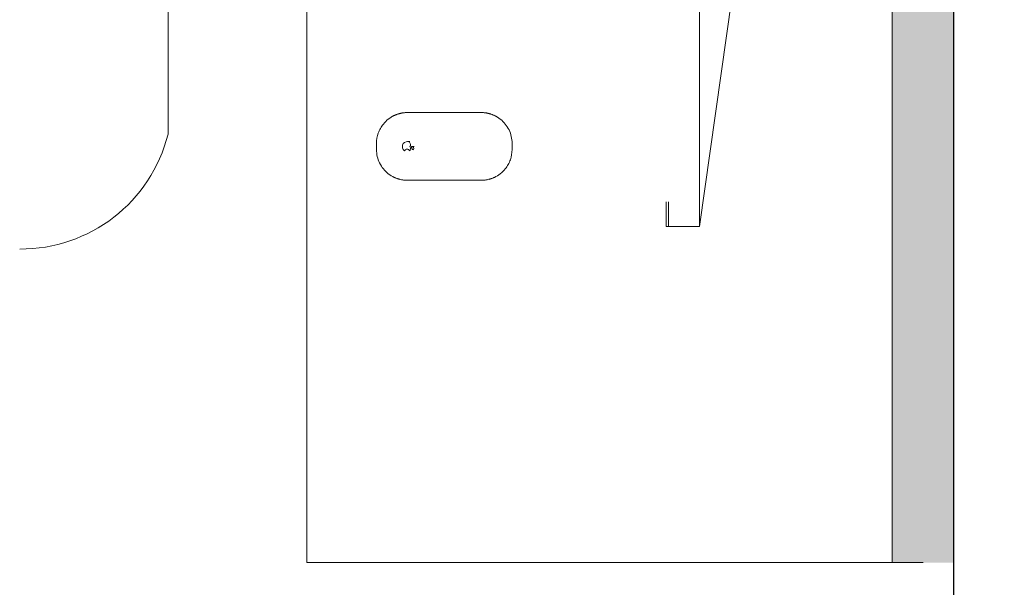
# Model space of a CAD drawing. Units: metres. Extents: x 930 to 1908, y -238 to 11.
# Drawn here: x 988 to 989, y -124 to -123 of the extents above; entities that cross this region are included whole.
import ezdxf

# ---------------------------------------------------------------- set-up
doc = ezdxf.new("R2010")
doc.units = ezdxf.units.M
doc.header["$MEASUREMENT"] = 0
doc.layers.add('FUR', color=7, linetype='Continuous', lineweight=15)
doc.layers.add('PARTITION', color=2, linetype='Continuous')

msp = doc.modelspace()

# ---------------------------------------------------------------- hatches: boundary and pattern name
at = {"layer": 'FUR', "ltscale": 10}
msp.add_hatch(color=256, dxfattribs=at).paths.add_polyline_path([(988.58647, -123.53184), (988.58647, -122.63184), (988.54647, -122.63184), (988.54647, -123.53184)])

# ---------------------------------------------------------------- linework, layer by layer
for p, q in [((988.16647, -123.53184), (988.16647, -122.63184)), ((988.54647, -123.53184), (988.54647, -122.63184)), ((988.58647, -123.43162), (988.58647, -122.65454)), ((988.58647, -123.43162), (988.58647, -122.65454)), ((988.42126, -122.8097), (988.42126, -123.2977)), ((988.42126, -123.2977), (988.42126, -122.8097)), ((988.42126, -122.8097), (988.42126, -123.2977)), ((988.42126, -123.2977), (988.42126, -122.8097)), ((988.42126, -122.8097), (988.42126, -123.2977)), ((988.42126, -123.2977), (988.42126, -122.8097)), ((988.42126, -122.8097), (988.42126, -123.2977)), ((988.42126, -123.2977), (988.42126, -122.8097)), ((988.44665, -123.1337), (988.42126, -123.3137)), ((988.44665, -123.1337), (988.42126, -123.3137)), ((988.44665, -123.1337), (988.42126, -123.3137)), ((988.44665, -123.1337), (988.42126, -123.3137)), ((988.27966, -123.23963), (988.23166, -123.23963)), ((988.27966, -123.23963), (988.23166, -123.23963)), ((988.27966, -123.23963), (988.23166, -123.23963)), ((988.27966, -123.23963), (988.23166, -123.23963)), ((988.23165, -123.25846), (988.23333, -123.25846)), ((988.23165, -123.25846), (988.23333, -123.25846)), ((988.23165, -123.25846), (988.23333, -123.25846)), ((988.23165, -123.25846), (988.23333, -123.25846)), ((988.23447, -123.2617), (988.23615, -123.2617)), ((988.23447, -123.2617), (988.23615, -123.2617)), ((988.23447, -123.2617), (988.23615, -123.2617)), ((988.23447, -123.2617), (988.23615, -123.2617)), ((988.23166, -123.28363), (988.27966, -123.28363)), ((988.23166, -123.28363), (988.27966, -123.28363)), ((988.23166, -123.28363), (988.27966, -123.28363)), ((988.23166, -123.28363), (988.27966, -123.28363)), ((988.39966, -123.2977), (988.39966, -123.3137)), ((988.39966, -123.2977), (988.39966, -123.3137)), ((988.39966, -123.2977), (988.39966, -123.3137)), ((988.39966, -123.2977), (988.39966, -123.3137)), ((988.40126, -123.2977), (988.40126, -123.3137)), ((988.40126, -123.3137), (988.40126, -123.2977)), ((988.40126, -123.2977), (988.40126, -123.3137)), ((988.40126, -123.3137), (988.40126, -123.2977)), ((988.40126, -123.2977), (988.40126, -123.3137)), ((988.40126, -123.3137), (988.40126, -123.2977)), ((988.40126, -123.2977), (988.40126, -123.3137)), ((988.40126, -123.3137), (988.40126, -123.2977)), ((988.42126, -123.3137), (988.42126, -123.2977)), ((988.42126, -123.3137), (988.42126, -123.2977)), ((988.42126, -123.3137), (988.42126, -123.2977)), ((988.42126, -123.3137), (988.42126, -123.2977)), ((988.40126, -123.3137), (988.39966, -123.3137)), ((988.40126, -123.3137), (988.39966, -123.3137)), ((988.40126, -123.3137), (988.39966, -123.3137)), ((988.40126, -123.3137), (988.39966, -123.3137)), ((988.42126, -123.3137), (988.40126, -123.3137)), ((988.42126, -123.3137), (988.40126, -123.3137)), ((988.42126, -123.3137), (988.40126, -123.3137)), ((988.42126, -123.3137), (988.40126, -123.3137)), ((988.16647, -123.53184), (988.56647, -123.53184))]:
    msp.add_line(p, q, dxfattribs=at)
at = {"layer": 'FUR', "ltscale": 10, "extrusion": (6.41092e-06, -1.99993e-16, 1)}
msp.add_line((988.07631, -123.25376), (988.07631, -122.87694), dxfattribs=at)
msp.add_line((988.07631, -123.25376), (988.07631, -122.87694), dxfattribs=at)
msp.add_line((988.07631, -123.25376), (988.07631, -122.87694), dxfattribs=at)
msp.add_line((988.07631, -123.25376), (988.07631, -122.87694), dxfattribs=at)
msp.add_arc((987.98068, -123.22964, 0.00633), 0.09863, 269.61201, 345.84454, dxfattribs=at)
msp.add_arc((987.98068, -123.22964, 0.00633), 0.09863, 269.61201, 345.84454, dxfattribs=at)
msp.add_arc((987.98068, -123.22964, 0.00633), 0.09863, 269.61201, 345.84454, dxfattribs=at)
msp.add_arc((987.98068, -123.22964, 0.00633), 0.09863, 269.61201, 345.84454, dxfattribs=at)
at = {"layer": 'FUR', "ltscale": 10, "extrusion": (0, 0, -1)}
for centre, major_axis, start_param, end_param in [((988.23165, -123.26193), (0, -0.00347), 1.879901, 3.251367), ((988.23165, -123.26193), (0, -0.00347), 1.879901, 3.251367), ((988.23165, -123.26193), (0, -0.00347), 1.879901, 3.251367), ((988.23165, -123.26193), (0, -0.00347), 1.879901, 3.251367), ((988.2318, -123.26049), (0, -0.00203), 3.251367, 5.354402), ((988.2318, -123.26049), (0, -0.00203), 3.251367, 5.354402), ((988.2318, -123.26049), (0, -0.00203), 3.251367, 5.354402), ((988.2318, -123.26049), (0, -0.00203), 3.251367, 5.354402), ((988.22971, -123.26129), (0, -0.00136), 1.261692, 1.879901), ((988.22971, -123.26129), (0, -0.00136), 1.261692, 1.879901), ((988.22971, -123.26129), (0, -0.00136), 1.261692, 1.879901), ((988.22971, -123.26129), (0, -0.00136), 1.261692, 1.879901), ((988.22971, -123.26212), (0, -0.00136), 1.261692, 1.879901), ((988.22971, -123.26212), (0, -0.00136), 1.261692, 1.879901), ((988.22971, -123.26212), (0, -0.00136), 1.261692, 1.879901), ((988.22971, -123.26212), (0, -0.00136), 1.261692, 1.879901), ((988.23165, -123.26147), (0, -0.00347), 0.555122, 1.261692), ((988.23165, -123.26147), (0, -0.00347), 0.555122, 1.261692), ((988.23165, -123.26147), (0, -0.00347), 0.555122, 1.261692), ((988.23165, -123.26147), (0, -0.00347), 0.555122, 1.261692), ((988.23141, -123.26502), (0, -0.00169), 1.929922, 4.421817), ((988.23141, -123.26502), (0, -0.00169), 1.929922, 4.421817), ((988.23141, -123.26502), (0, -0.00169), 1.929922, 4.421817), ((988.23141, -123.26502), (0, -0.00169), 1.929922, 4.421817), ((988.2318, -123.26292), (0, -0.00203), 4.070376, 5.641172), ((988.2318, -123.26292), (0, -0.00203), 4.070376, 5.641172), ((988.2318, -123.26292), (0, -0.00203), 4.070376, 5.641172), ((988.2318, -123.26292), (0, -0.00203), 4.070376, 5.641172), ((988.23566, -123.2623), (0, -0.00145), 0.064597, 1.994892), ((988.23566, -123.2623), (0, -0.00145), 0.064597, 1.994892), ((988.23566, -123.2623), (0, -0.00145), 0.064597, 1.994892), ((988.23566, -123.2623), (0, -0.00145), 0.064597, 1.994892), ((988.23447, -123.26305), (0, -0.00135), 3.083114, 5.25956), ((988.23447, -123.26305), (0, -0.00135), 3.083114, 5.25956), ((988.23447, -123.26305), (0, -0.00135), 3.083114, 5.25956), ((988.23447, -123.26305), (0, -0.00135), 3.083114, 5.25956)]:
    msp.add_ellipse(centre, major_axis=major_axis, ratio=0.961262, start_param=start_param, end_param=end_param, dxfattribs=at)
at = {"layer": 'FUR', "ltscale": 10}
for points, knots in [([(988.23166, -123.23963), (988.22877, -123.23963), (988.22435, -123.24059), (988.2192, -123.24377), (988.21623, -123.2467), (988.21443, -123.24937), (988.21341, -123.25139), (988.21214, -123.25455), (988.21166, -123.25737), (988.21166, -123.25963)], [0, 0, 0, 0, 0.285714, 0.428571, 0.571429, 0.678571, 0.732143, 0.785714, 1, 1, 1, 1]), ([(988.23166, -123.23963), (988.22877, -123.23963), (988.22435, -123.24059), (988.2192, -123.24377), (988.21623, -123.2467), (988.21443, -123.24937), (988.21341, -123.25139), (988.21214, -123.25455), (988.21166, -123.25737), (988.21166, -123.25963)], [0, 0, 0, 0, 0.285714, 0.428571, 0.571429, 0.678571, 0.732143, 0.785714, 1, 1, 1, 1]), ([(988.23166, -123.23963), (988.22877, -123.23963), (988.22435, -123.24059), (988.2192, -123.24377), (988.21623, -123.2467), (988.21443, -123.24937), (988.21341, -123.25139), (988.21214, -123.25455), (988.21166, -123.25737), (988.21166, -123.25963)], [0, 0, 0, 0, 0.285714, 0.428571, 0.571429, 0.678571, 0.732143, 0.785714, 1, 1, 1, 1]), ([(988.23166, -123.23963), (988.22877, -123.23963), (988.22435, -123.24059), (988.2192, -123.24377), (988.21623, -123.2467), (988.21443, -123.24937), (988.21341, -123.25139), (988.21214, -123.25455), (988.21166, -123.25737), (988.21166, -123.25963)], [0, 0, 0, 0, 0.285714, 0.428571, 0.571429, 0.678571, 0.732143, 0.785714, 1, 1, 1, 1]), ([(988.22245, -123.24188), (988.22263, -123.24178), (988.22299, -123.24161), (988.22353, -123.24135), (988.22407, -123.24112), (988.22463, -123.2409), (988.22518, -123.2407), (988.22575, -123.24052), (988.22622, -123.24038), (988.2266, -123.24028), (988.22689, -123.24021), (988.22718, -123.24014), (988.22757, -123.24005), (988.22805, -123.23995), (988.22864, -123.23985), (988.22924, -123.23977), (988.22984, -123.23971), (988.23064, -123.23965), (988.23125, -123.23963), (988.23166, -123.23963)], [0.2, 0.2, 0.2, 0.2, 0.25, 0.3, 0.35, 0.4, 0.45, 0.5, 0.55, 0.575, 0.6, 0.625, 0.65, 0.7, 0.75, 0.8, 0.85, 0.9, 1, 1, 1, 1]), ([(988.22245, -123.24188), (988.22263, -123.24178), (988.22299, -123.24161), (988.22353, -123.24135), (988.22407, -123.24112), (988.22463, -123.2409), (988.22518, -123.2407), (988.22575, -123.24052), (988.22622, -123.24038), (988.2266, -123.24028), (988.22689, -123.24021), (988.22718, -123.24014), (988.22757, -123.24005), (988.22805, -123.23995), (988.22864, -123.23985), (988.22924, -123.23977), (988.22984, -123.23971), (988.23064, -123.23965), (988.23125, -123.23963), (988.23166, -123.23963)], [0.2, 0.2, 0.2, 0.2, 0.25, 0.3, 0.35, 0.4, 0.45, 0.5, 0.55, 0.575, 0.6, 0.625, 0.65, 0.7, 0.75, 0.8, 0.85, 0.9, 1, 1, 1, 1]), ([(988.22245, -123.24188), (988.22263, -123.24178), (988.22299, -123.24161), (988.22353, -123.24135), (988.22407, -123.24112), (988.22463, -123.2409), (988.22518, -123.2407), (988.22575, -123.24052), (988.22622, -123.24038), (988.2266, -123.24028), (988.22689, -123.24021), (988.22718, -123.24014), (988.22757, -123.24005), (988.22805, -123.23995), (988.22864, -123.23985), (988.22924, -123.23977), (988.22984, -123.23971), (988.23064, -123.23965), (988.23125, -123.23963), (988.23166, -123.23963)], [0.2, 0.2, 0.2, 0.2, 0.25, 0.3, 0.35, 0.4, 0.45, 0.5, 0.55, 0.575, 0.6, 0.625, 0.65, 0.7, 0.75, 0.8, 0.85, 0.9, 1, 1, 1, 1]), ([(988.22245, -123.24188), (988.22263, -123.24178), (988.22299, -123.24161), (988.22353, -123.24135), (988.22407, -123.24112), (988.22463, -123.2409), (988.22518, -123.2407), (988.22575, -123.24052), (988.22622, -123.24038), (988.2266, -123.24028), (988.22689, -123.24021), (988.22718, -123.24014), (988.22757, -123.24005), (988.22805, -123.23995), (988.22864, -123.23985), (988.22924, -123.23977), (988.22984, -123.23971), (988.23064, -123.23965), (988.23125, -123.23963), (988.23166, -123.23963)], [0.2, 0.2, 0.2, 0.2, 0.25, 0.3, 0.35, 0.4, 0.45, 0.5, 0.55, 0.575, 0.6, 0.625, 0.65, 0.7, 0.75, 0.8, 0.85, 0.9, 1, 1, 1, 1]), ([(988.27966, -123.23963), (988.28007, -123.23963), (988.28068, -123.23965), (988.28148, -123.23971), (988.28208, -123.23977), (988.28268, -123.23985), (988.28327, -123.23995), (988.28376, -123.24005), (988.28415, -123.24014), (988.28443, -123.24021), (988.28472, -123.24028), (988.2851, -123.24038), (988.28558, -123.24052), (988.28614, -123.2407), (988.2867, -123.2409), (988.28725, -123.24112), (988.2878, -123.24135), (988.28834, -123.24161), (988.28869, -123.24178), (988.28887, -123.24188)], [0, 0, 0, 0, 0.1, 0.15, 0.2, 0.25, 0.3, 0.35, 0.375, 0.4, 0.425, 0.45, 0.5, 0.55, 0.6, 0.65, 0.7, 0.75, 0.8, 0.8, 0.8, 0.8]), ([(988.27966, -123.23963), (988.28007, -123.23963), (988.28068, -123.23965), (988.28148, -123.23971), (988.28208, -123.23977), (988.28268, -123.23985), (988.28327, -123.23995), (988.28376, -123.24005), (988.28415, -123.24014), (988.28443, -123.24021), (988.28472, -123.24028), (988.2851, -123.24038), (988.28558, -123.24052), (988.28614, -123.2407), (988.2867, -123.2409), (988.28725, -123.24112), (988.2878, -123.24135), (988.28834, -123.24161), (988.28869, -123.24178), (988.28887, -123.24188)], [0, 0, 0, 0, 0.1, 0.15, 0.2, 0.25, 0.3, 0.35, 0.375, 0.4, 0.425, 0.45, 0.5, 0.55, 0.6, 0.65, 0.7, 0.75, 0.8, 0.8, 0.8, 0.8]), ([(988.27966, -123.23963), (988.28007, -123.23963), (988.28068, -123.23965), (988.28148, -123.23971), (988.28208, -123.23977), (988.28268, -123.23985), (988.28327, -123.23995), (988.28376, -123.24005), (988.28415, -123.24014), (988.28443, -123.24021), (988.28472, -123.24028), (988.2851, -123.24038), (988.28558, -123.24052), (988.28614, -123.2407), (988.2867, -123.2409), (988.28725, -123.24112), (988.2878, -123.24135), (988.28834, -123.24161), (988.28869, -123.24178), (988.28887, -123.24188)], [0, 0, 0, 0, 0.1, 0.15, 0.2, 0.25, 0.3, 0.35, 0.375, 0.4, 0.425, 0.45, 0.5, 0.55, 0.6, 0.65, 0.7, 0.75, 0.8, 0.8, 0.8, 0.8]), ([(988.27966, -123.23963), (988.28007, -123.23963), (988.28068, -123.23965), (988.28148, -123.23971), (988.28208, -123.23977), (988.28268, -123.23985), (988.28327, -123.23995), (988.28376, -123.24005), (988.28415, -123.24014), (988.28443, -123.24021), (988.28472, -123.24028), (988.2851, -123.24038), (988.28558, -123.24052), (988.28614, -123.2407), (988.2867, -123.2409), (988.28725, -123.24112), (988.2878, -123.24135), (988.28834, -123.24161), (988.28869, -123.24178), (988.28887, -123.24188)], [0, 0, 0, 0, 0.1, 0.15, 0.2, 0.25, 0.3, 0.35, 0.375, 0.4, 0.425, 0.45, 0.5, 0.55, 0.6, 0.65, 0.7, 0.75, 0.8, 0.8, 0.8, 0.8]), ([(988.27966, -123.28363), (988.28254, -123.28363), (988.28697, -123.28267), (988.29212, -123.27949), (988.29509, -123.27656), (988.29689, -123.27389), (988.29791, -123.27187), (988.29918, -123.26872), (988.29966, -123.26589), (988.29966, -123.26363)], [0, 0, 0, 0, 0.285714, 0.428571, 0.571429, 0.678571, 0.732143, 0.785714, 1, 1, 1, 1]), ([(988.27966, -123.28363), (988.28254, -123.28363), (988.28697, -123.28267), (988.29212, -123.27949), (988.29509, -123.27656), (988.29689, -123.27389), (988.29791, -123.27187), (988.29918, -123.26872), (988.29966, -123.26589), (988.29966, -123.26363)], [0, 0, 0, 0, 0.285714, 0.428571, 0.571429, 0.678571, 0.732143, 0.785714, 1, 1, 1, 1]), ([(988.27966, -123.28363), (988.28254, -123.28363), (988.28697, -123.28267), (988.29212, -123.27949), (988.29509, -123.27656), (988.29689, -123.27389), (988.29791, -123.27187), (988.29918, -123.26872), (988.29966, -123.26589), (988.29966, -123.26363)], [0, 0, 0, 0, 0.285714, 0.428571, 0.571429, 0.678571, 0.732143, 0.785714, 1, 1, 1, 1]), ([(988.27966, -123.28363), (988.28254, -123.28363), (988.28697, -123.28267), (988.29212, -123.27949), (988.29509, -123.27656), (988.29689, -123.27389), (988.29791, -123.27187), (988.29918, -123.26872), (988.29966, -123.26589), (988.29966, -123.26363)], [0, 0, 0, 0, 0.285714, 0.428571, 0.571429, 0.678571, 0.732143, 0.785714, 1, 1, 1, 1]), ([(988.22685, -123.28304), (988.22676, -123.28302), (988.22655, -123.28296), (988.22622, -123.28287), (988.22587, -123.28277), (988.22552, -123.28266), (988.22506, -123.28251), (988.2245, -123.28231), (988.22382, -123.28203), (988.22316, -123.28174), (988.22261, -123.28147), (988.22229, -123.2813), (988.22218, -123.28124)], [0.411816, 0.411816, 0.411816, 0.411816, 0.4375, 0.46875, 0.5, 0.53125, 0.5625, 0.625, 0.6875, 0.75, 0.8125, 0.8430706, 0.8430706, 0.8430706, 0.8430706]), ([(988.22685, -123.28304), (988.22676, -123.28302), (988.22655, -123.28296), (988.22622, -123.28287), (988.22587, -123.28277), (988.22552, -123.28266), (988.22506, -123.28251), (988.2245, -123.28231), (988.22382, -123.28203), (988.22316, -123.28174), (988.22261, -123.28147), (988.22229, -123.2813), (988.22218, -123.28124)], [0.411816, 0.411816, 0.411816, 0.411816, 0.4375, 0.46875, 0.5, 0.53125, 0.5625, 0.625, 0.6875, 0.75, 0.8125, 0.8430706, 0.8430706, 0.8430706, 0.8430706]), ([(988.22685, -123.28304), (988.22676, -123.28302), (988.22655, -123.28296), (988.22622, -123.28287), (988.22587, -123.28277), (988.22552, -123.28266), (988.22506, -123.28251), (988.2245, -123.28231), (988.22382, -123.28203), (988.22316, -123.28174), (988.22261, -123.28147), (988.22229, -123.2813), (988.22218, -123.28124)], [0.411816, 0.411816, 0.411816, 0.411816, 0.4375, 0.46875, 0.5, 0.53125, 0.5625, 0.625, 0.6875, 0.75, 0.8125, 0.8430706, 0.8430706, 0.8430706, 0.8430706]), ([(988.22685, -123.28304), (988.22676, -123.28302), (988.22655, -123.28296), (988.22622, -123.28287), (988.22587, -123.28277), (988.22552, -123.28266), (988.22506, -123.28251), (988.2245, -123.28231), (988.22382, -123.28203), (988.22316, -123.28174), (988.22261, -123.28147), (988.22229, -123.2813), (988.22218, -123.28124)], [0.411816, 0.411816, 0.411816, 0.411816, 0.4375, 0.46875, 0.5, 0.53125, 0.5625, 0.625, 0.6875, 0.75, 0.8125, 0.8430706, 0.8430706, 0.8430706, 0.8430706]), ([(988.23166, -123.28363), (988.23116, -123.28363), (988.23042, -123.2836), (988.22943, -123.28351), (988.2287, -123.28341), (988.22815, -123.28332), (988.22785, -123.28326), (988.22779, -123.28325)], [0, 0, 0, 0, 0.125, 0.1875, 0.25, 0.3125, 0.3297218, 0.3297218, 0.3297218, 0.3297218]), ([(988.23166, -123.28363), (988.23116, -123.28363), (988.23042, -123.2836), (988.22943, -123.28351), (988.2287, -123.28341), (988.22815, -123.28332), (988.22785, -123.28326), (988.22779, -123.28325)], [0, 0, 0, 0, 0.125, 0.1875, 0.25, 0.3125, 0.3297218, 0.3297218, 0.3297218, 0.3297218]), ([(988.23166, -123.28363), (988.23116, -123.28363), (988.23042, -123.2836), (988.22943, -123.28351), (988.2287, -123.28341), (988.22815, -123.28332), (988.22785, -123.28326), (988.22779, -123.28325)], [0, 0, 0, 0, 0.125, 0.1875, 0.25, 0.3125, 0.3297218, 0.3297218, 0.3297218, 0.3297218]), ([(988.23166, -123.28363), (988.23116, -123.28363), (988.23042, -123.2836), (988.22943, -123.28351), (988.2287, -123.28341), (988.22815, -123.28332), (988.22785, -123.28326), (988.22779, -123.28325)], [0, 0, 0, 0, 0.125, 0.1875, 0.25, 0.3125, 0.3297218, 0.3297218, 0.3297218, 0.3297218]), ([(988.28354, -123.28325), (988.28347, -123.28326), (988.28317, -123.28332), (988.28262, -123.28341), (988.28189, -123.28351), (988.28091, -123.2836), (988.28016, -123.28363), (988.27966, -123.28363)], [0.6702782, 0.6702782, 0.6702782, 0.6702782, 0.6875, 0.75, 0.8125, 0.875, 1, 1, 1, 1]), ([(988.28354, -123.28325), (988.28347, -123.28326), (988.28317, -123.28332), (988.28262, -123.28341), (988.28189, -123.28351), (988.28091, -123.2836), (988.28016, -123.28363), (988.27966, -123.28363)], [0.6702782, 0.6702782, 0.6702782, 0.6702782, 0.6875, 0.75, 0.8125, 0.875, 1, 1, 1, 1]), ([(988.28354, -123.28325), (988.28347, -123.28326), (988.28317, -123.28332), (988.28262, -123.28341), (988.28189, -123.28351), (988.28091, -123.2836), (988.28016, -123.28363), (988.27966, -123.28363)], [0.6702782, 0.6702782, 0.6702782, 0.6702782, 0.6875, 0.75, 0.8125, 0.875, 1, 1, 1, 1]), ([(988.28354, -123.28325), (988.28347, -123.28326), (988.28317, -123.28332), (988.28262, -123.28341), (988.28189, -123.28351), (988.28091, -123.2836), (988.28016, -123.28363), (988.27966, -123.28363)], [0.6702782, 0.6702782, 0.6702782, 0.6702782, 0.6875, 0.75, 0.8125, 0.875, 1, 1, 1, 1]), ([(988.28914, -123.28124), (988.28903, -123.2813), (988.28871, -123.28147), (988.28816, -123.28174), (988.2875, -123.28203), (988.28683, -123.28231), (988.28626, -123.28251), (988.2858, -123.28266), (988.28545, -123.28277), (988.28511, -123.28287), (988.28478, -123.28296), (988.28456, -123.28302), (988.28447, -123.28304)], [0.1569294, 0.1569294, 0.1569294, 0.1569294, 0.1875, 0.25, 0.3125, 0.375, 0.4375, 0.46875, 0.5, 0.53125, 0.5625, 0.588184, 0.588184, 0.588184, 0.588184]), ([(988.28914, -123.28124), (988.28903, -123.2813), (988.28871, -123.28147), (988.28816, -123.28174), (988.2875, -123.28203), (988.28683, -123.28231), (988.28626, -123.28251), (988.2858, -123.28266), (988.28545, -123.28277), (988.28511, -123.28287), (988.28478, -123.28296), (988.28456, -123.28302), (988.28447, -123.28304)], [0.1569294, 0.1569294, 0.1569294, 0.1569294, 0.1875, 0.25, 0.3125, 0.375, 0.4375, 0.46875, 0.5, 0.53125, 0.5625, 0.588184, 0.588184, 0.588184, 0.588184]), ([(988.28914, -123.28124), (988.28903, -123.2813), (988.28871, -123.28147), (988.28816, -123.28174), (988.2875, -123.28203), (988.28683, -123.28231), (988.28626, -123.28251), (988.2858, -123.28266), (988.28545, -123.28277), (988.28511, -123.28287), (988.28478, -123.28296), (988.28456, -123.28302), (988.28447, -123.28304)], [0.1569294, 0.1569294, 0.1569294, 0.1569294, 0.1875, 0.25, 0.3125, 0.375, 0.4375, 0.46875, 0.5, 0.53125, 0.5625, 0.588184, 0.588184, 0.588184, 0.588184]), ([(988.28914, -123.28124), (988.28903, -123.2813), (988.28871, -123.28147), (988.28816, -123.28174), (988.2875, -123.28203), (988.28683, -123.28231), (988.28626, -123.28251), (988.2858, -123.28266), (988.28545, -123.28277), (988.28511, -123.28287), (988.28478, -123.28296), (988.28456, -123.28302), (988.28447, -123.28304)], [0.1569294, 0.1569294, 0.1569294, 0.1569294, 0.1875, 0.25, 0.3125, 0.375, 0.4375, 0.46875, 0.5, 0.53125, 0.5625, 0.588184, 0.588184, 0.588184, 0.588184])]:
    msp.add_open_spline(points, degree=3, knots=knots, dxfattribs=at)
for points in [[(988.29966, -123.25963), (988.29966, -123.25812), (988.29932, -123.25511), (988.2978, -123.25081), (988.29536, -123.24696), (988.29212, -123.24376), (988.28826, -123.24138), (988.28401, -123.23994), (988.2811, -123.23963), (988.27966, -123.23963)], [(988.29966, -123.25963), (988.29966, -123.25812), (988.29932, -123.25511), (988.2978, -123.25081), (988.29536, -123.24696), (988.29212, -123.24376), (988.28826, -123.24138), (988.28401, -123.23994), (988.2811, -123.23963), (988.27966, -123.23963)], [(988.29966, -123.25963), (988.29966, -123.25812), (988.29932, -123.25511), (988.2978, -123.25081), (988.29536, -123.24696), (988.29212, -123.24376), (988.28826, -123.24138), (988.28401, -123.23994), (988.2811, -123.23963), (988.27966, -123.23963)], [(988.29966, -123.25963), (988.29966, -123.25812), (988.29932, -123.25511), (988.2978, -123.25081), (988.29536, -123.24696), (988.29212, -123.24376), (988.28826, -123.24138), (988.28401, -123.23994), (988.2811, -123.23963), (988.27966, -123.23963)], [(988.21166, -123.25963), (988.21166, -123.2603), (988.21166, -123.26163), (988.21166, -123.26296), (988.21166, -123.26363)], [(988.21166, -123.25963), (988.21166, -123.2603), (988.21166, -123.26163), (988.21166, -123.26296), (988.21166, -123.26363)], [(988.21166, -123.25963), (988.21166, -123.2603), (988.21166, -123.26163), (988.21166, -123.26296), (988.21166, -123.26363)], [(988.21166, -123.25963), (988.21166, -123.2603), (988.21166, -123.26163), (988.21166, -123.26296), (988.21166, -123.26363)], [(988.29966, -123.26363), (988.29966, -123.26296), (988.29966, -123.26163), (988.29966, -123.2603), (988.29966, -123.25963)], [(988.29966, -123.26363), (988.29966, -123.26296), (988.29966, -123.26163), (988.29966, -123.2603), (988.29966, -123.25963)], [(988.29966, -123.26363), (988.29966, -123.26296), (988.29966, -123.26163), (988.29966, -123.2603), (988.29966, -123.25963)], [(988.29966, -123.26363), (988.29966, -123.26296), (988.29966, -123.26163), (988.29966, -123.2603), (988.29966, -123.25963)], [(988.21166, -123.26363), (988.21166, -123.26514), (988.212, -123.26815), (988.21352, -123.27245), (988.21596, -123.2763), (988.21921, -123.2795), (988.22307, -123.28187), (988.22731, -123.28332), (988.23022, -123.28363), (988.23166, -123.28363)], [(988.21166, -123.26363), (988.21166, -123.26514), (988.212, -123.26815), (988.21352, -123.27245), (988.21596, -123.2763), (988.21921, -123.2795), (988.22307, -123.28187), (988.22731, -123.28332), (988.23022, -123.28363), (988.23166, -123.28363)], [(988.21166, -123.26363), (988.21166, -123.26514), (988.212, -123.26815), (988.21352, -123.27245), (988.21596, -123.2763), (988.21921, -123.2795), (988.22307, -123.28187), (988.22731, -123.28332), (988.23022, -123.28363), (988.23166, -123.28363)], [(988.21166, -123.26363), (988.21166, -123.26514), (988.212, -123.26815), (988.21352, -123.27245), (988.21596, -123.2763), (988.21921, -123.2795), (988.22307, -123.28187), (988.22731, -123.28332), (988.23022, -123.28363), (988.23166, -123.28363)]]:
    msp.add_open_spline(points, degree=3, dxfattribs=at)
at = {"layer": 'PARTITION'}
msp.add_lwpolyline([(987.90782, -123.7594), (987.90782, -123.6894), (988.58647, -123.6894), (988.58647, -122.25623), (991.30008, -122.25623), (991.30008, -122.81459)], dxfattribs=at)

doc.saveas('drawing.dxf')
